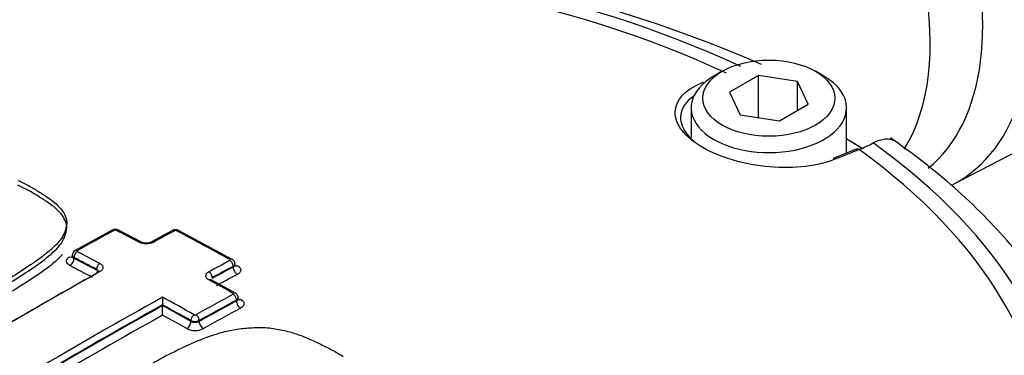
# Paper-space layout 'Sheet1' of a CAD drawing. Units: millimetres. Extents: x 0 to 4158, y 0 to 2940.
# Drawn here: x 2869 to 2918, y 2688 to 2704 of the extents above; entities that cross this region are included whole.
import ezdxf

# ---------------------------------------------------------------- set-up
doc = ezdxf.new("R2010")
doc.units = ezdxf.units.MM
doc.header["$LTSCALE"] = 7
for name, color, linetype in [('Default', 7, 'Continuous'), ('tangent', 7, 'Continuous'), ('visible', 7, 'Continuous')]:
    doc.layers.add(name, color=color, linetype=linetype)

# ---------------------------------------------------------------- blocks, each defined once
blk = doc.blocks.new('SE5')
at = {"layer": 'tangent', "color": 7, "linetype": 'Continuous'}
for p, q in [((2871.886, 2692.548), (2871.886, 2692.508)), ((2879.805, 2692.07), (2879.805, 2692.107)), ((2879.967, 2690.387), (2879.967, 2690.428)), ((2877.702, 2689.37), (2877.702, 2689.41)), ((2878.114, 2689.41), (2878.114, 2689.37))]:
    blk.add_line(p, q, dxfattribs=at)
for centre, radius, start, end in [((2873.942, 2693.816), 0.0973, 65.5206, 115.7314), ((2876.937, 2693.792), 0.0972, 64.9879, 115.2321), ((2875.474, 2694.105), 0.873, 245.1656, 295.5563), ((2877.908, 2689.783), 0.0937, 243.7884, 296.0971), ((2877.908, 2689.82), 0.459, 243.2809, 296.6962), ((2877.909, 2689.813), 0.488, 244.9067, 294.8644), ((2877.908, 2689.848), 0.935, 243.7928, 296.0927)]:
    blk.add_arc(centre, radius, start, end, dxfattribs=at)
for centre, major_axis, ratio, start_param, end_param in [((2923.546, 2721.294), (58.333, -101.036), 0.57735, 0.253415, 2.890032), ((2923.546, 2721.294), (-48.708, 84.365), 0.57735, 3.393518, 6.031654), ((2905.397, 2710.816), (8.266, -14.317), 0.57735, 0.089944, 3.450305), ((2903.335, 2709.625), (7.875, -13.64), 0.57735, 0.299909, 3.141593), ((2877.576, 2682.376), (43.768, 0), 0.57735, 0.892031, 2.249561), ((2877.576, 2682.458), (42.77, 0), 0.57735, 0.894701, 2.246891), ((2903.147, 2701.007), (0.107, -0.271), 0.654633, 2.201791, 2.46421), ((2877.576, 2682.376), (-43.768, 0), 0.57735, 2.462828, 3.820358), ((2874.26, 2465.64), (142.626, 230.909), 0.556849, 0.644957, 0.651063), ((2877.576, 2682.458), (-42.77, 0), 0.57735, 2.465498, 3.817688), ((2868.333, 2468.928), (135.858, 235.313), 0.57735, 0.756421, 0.766074), ((2873.903, 2693.706), (0.111, -0.205), 0.593835, 2.419176, 3.141579), ((2873.986, 2693.707), (-0.108, -0.207), 0.604317, 3.141087, 3.872723), ((2883.183, 2466.831), (-135.957, 235.483), 0.57735, -0.743388, -0.737529), ((2869.872, 2468.044), (135.906, 235.391), 0.577351, 0.748855, 0.754293), ((2876.896, 2693.682), (0.11, -0.206), 0.598064, 2.415213, 3.142105), ((2876.979, 2693.683), (-0.109, -0.206), 0.599907, 3.141082, 3.869504), ((2884.641, 2467.671), (-135.923, 235.426), 0.57735, -0.759388, -0.745524), ((2875.11, 2693.116), (-0.109, -0.206), 0.60109, 3.121628, 3.875925), ((2875.852, 2693.121), (0.111, -0.205), 0.595032, 2.412306, 3.157777), ((2872.051, 2692.644), (-0.108, -0.207), 0.604311, 3.8828, 5.472684), ((2872.051, 2692.688), (0.113, -0.204), 0.588399, 2.414112, 3.142475), ((2881.247, 2465.712), (-135.99, 235.541), 0.57735, -0.743397, -0.737539), ((2871.679, 2692.834), (-0.142, 0.255), 0.588402, 2.41606, 2.980956), ((2871.679, 2692.389), (-0.135, -0.259), 0.604316, 0.743131, 2.331086), ((2880.869, 2465.493), (-135.703, 235.045), 0.57735, -0.743387, -0.737528), ((2881.079, 2465.613), (-135.873, 235.341), 0.57735, -0.743392, -0.737534), ((2881.079, 2465.616), (-135.849, 235.296), 0.57735, -0.743391, -0.737532), ((2873.175, 2692.053), (-0.109, -0.206), 0.601084, 3.886001, 5.475885), ((2872.618, 2466.456), (135.97, 235.505), 0.57735, 0.748866, 0.754301), ((2879.64, 2692.247), (-0.112, -0.205), 0.59217, 3.142565, 3.876905), ((2879.64, 2692.203), (-0.11, 0.206), 0.598054, 3.945938, 5.542512), ((2880.011, 2692.398), (0.14, 0.256), 0.592174, 3.129334, 3.87496), ((2869.872, 2468.04), (135.906, 235.396), 0.57735, 0.768229, 0.79917), ((2873.175, 2691.65), (0.114, -0.204), 0.587177, 2.40499, 3.15672), ((2878.596, 2691.641), (-0.111, 0.205), 0.595024, 3.943032, 5.539606), ((2872.787, 2466.357), (135.853, 235.304), 0.57735, 0.748864, 0.754299), ((2872.787, 2466.354), (135.83, 235.268), 0.57735, 0.74885, 0.754286), ((2872.998, 2466.235), (135.685, 235.012), 0.57735, 0.748858, 0.754294), ((2880.011, 2691.951), (-0.138, 0.257), 0.598057, 0.804349, 2.398996), ((2878.596, 2691.236), (-0.112, -0.204), 0.590958, 3.141122, 3.885617), ((2883.183, 2466.831), (-135.957, 235.483), 0.57735, -0.767821, -0.761546), ((2874.237, 2465.52), (135.994, 235.549), 0.57735, 0.756451, 0.766094), ((2879.802, 2690.569), (-0.114, -0.204), 0.58741, 3.142437, 3.888887), ((2879.802, 2690.523), (-0.111, 0.205), 0.593819, 3.94189, 5.530044), ((2872.618, 2466.454), (135.97, 235.506), 0.57735, 0.766305, 0.79958), ((2872.787, 2466.357), (135.853, 235.304), 0.57735, 0.767164, 0.79958), ((2881.247, 2465.711), (-135.99, 235.542), 0.57735, -0.767822, -0.759616), ((2881.079, 2465.614), (-135.873, 235.34), 0.57735, -0.767821, -0.760473), ((2874.405, 2465.423), (135.878, 235.347), 0.57735, 0.756451, 0.766094), ((2874.405, 2465.422), (135.853, 235.304), 0.57735, 0.756445, 0.76609), ((2880.173, 2690.268), (-0.139, 0.256), 0.593822, 0.8003, 2.386525), ((2880.173, 2690.722), (0.142, 0.255), 0.587413, 3.129461, 3.886945), ((2872.787, 2466.357), (135.83, 235.265), 0.57735, 0.767161, 0.799582), ((2881.079, 2465.614), (-135.849, 235.298), 0.57735, -0.767818, -0.760469), ((2877.867, 2689.505), (0.114, 0.204), 0.587408, 0.757367, 2.347251), ((2877.949, 2689.505), (-0.113, 0.204), 0.588388, 3.936831, 5.524985), ((2874.614, 2465.302), (135.707, 235.051), 0.57735, 0.756445, 0.76609), ((2872.998, 2466.235), (135.685, 235.013), 0.57735, 0.768234, 0.799582), ((2880.869, 2465.493), (-135.703, 235.045), 0.57735, -0.767819, -0.761544), ((2877.495, 2689.251), (0.142, 0.255), 0.58741, 3.900887, 5.488842), ((2878.32, 2689.25), (-0.142, 0.255), 0.58839, 0.795241, 2.381466)]:
    blk.add_ellipse(centre, major_axis=major_axis, ratio=ratio, start_param=start_param, end_param=end_param, dxfattribs=at)
for points, knots in [([(2871.886, 2692.548), (2871.831, 2692.579), (2871.8, 2692.622), (2871.8, 2692.666), (2871.8, 2692.666), (2871.8, 2692.666)], [0, 0, 0, 0, 0.5, 0.5, 0.5008147, 0.5008147, 0.5008147, 0.5008147]), ([(2871.686, 2692.144), (2871.577, 2692.201), (2871.515, 2692.281), (2871.515, 2692.404), (2871.53, 2692.445), (2871.589, 2692.522), (2871.631, 2692.557), (2871.686, 2692.588)], [0, 0, 0, 0, 0.5, 0.5, 0.75, 0.75, 1, 1, 1, 1]), ([(2871.8, 2692.609), (2871.8, 2692.609), (2871.8, 2692.609), (2871.8, 2692.571), (2871.831, 2692.534), (2871.886, 2692.508)], [0.4995059, 0.4995059, 0.4995059, 0.4995059, 0.5, 0.5, 1, 1, 1, 1]), ([(2873.171, 2692.249), (2873.22, 2692.223), (2873.259, 2692.192), (2873.312, 2692.124), (2873.325, 2692.087), (2873.325, 2691.975), (2873.269, 2691.9), (2873.171, 2691.845)], [0, 0, 0, 0, 0.25, 0.25, 0.5, 0.5, 1, 1, 1, 1]), ([(2879.805, 2692.07), (2879.859, 2692.097), (2879.89, 2692.135), (2879.89, 2692.173), (2879.89, 2692.173), (2879.89, 2692.174)], [0, 0, 0, 0, 0.5, 0.5, 0.5008937, 0.5008937, 0.5008937, 0.5008937]), ([(2880.008, 2692.152), (2880.117, 2692.093), (2880.179, 2692.01), (2880.179, 2691.887), (2880.164, 2691.846), (2880.106, 2691.77), (2880.063, 2691.735), (2880.008, 2691.706)], [0, 0, 0, 0, 0.5, 0.5, 0.75, 0.75, 1, 1, 1, 1]), ([(2878.597, 2691.431), (2878.548, 2691.458), (2878.51, 2691.49), (2878.457, 2691.56), (2878.443, 2691.597), (2878.443, 2691.709), (2878.499, 2691.784), (2878.597, 2691.837)], [0, 0, 0, 0, 0.25, 0.25, 0.5, 0.5, 1, 1, 1, 1]), ([(2879.967, 2690.387), (2880.021, 2690.415), (2880.052, 2690.454), (2880.052, 2690.494), (2880.052, 2690.494), (2880.052, 2690.494)], [0, 0, 0, 0, 0.5, 0.5, 0.5010128, 0.5010128, 0.5010128, 0.5010128]), ([(2880.17, 2690.479), (2880.279, 2690.418), (2880.341, 2690.334), (2880.341, 2690.209), (2880.326, 2690.167), (2880.267, 2690.09), (2880.225, 2690.055), (2880.17, 2690.025)], [0, 0, 0, 0, 0.5, 0.5, 0.75, 0.75, 1, 1, 1, 1])]:
    blk.add_open_spline(points, degree=3, knots=knots, dxfattribs=at)
for points in [[(2879.89, 2692.225), (2879.89, 2692.181), (2879.859, 2692.138), (2879.805, 2692.107)], [(2873.092, 2691.876), (2873.082, 2691.907), (2873.054, 2691.936), (2873.01, 2691.958)], [(2880.052, 2690.546), (2880.052, 2690.502), (2880.021, 2690.459), (2879.967, 2690.428)]]:
    blk.add_open_spline(points, degree=3, dxfattribs=at)
at = {"layer": 'visible', "color": 7, "linetype": 'Continuous'}
for p, q in [((2904.129, 2701.808), (2903.716, 2701.57)), ((2905.926, 2701.595), (2904.497, 2700.77)), ((2907.878, 2701.293), (2905.926, 2701.595)), ((2905.926, 2699.503), (2905.926, 2701.595)), ((2909.182, 2701.57), (2908.769, 2701.808)), ((2908.401, 2700.166), (2907.878, 2701.293)), ((2907.878, 2699.864), (2907.878, 2701.293)), ((2904.497, 2700.77), (2905.02, 2699.643)), ((2902.585, 2699.992), (2902.585, 2698.513)), ((2906.972, 2699.341), (2908.401, 2700.166)), ((2910.314, 2697.736), (2910.314, 2699.992)), ((2915.606, 2696.177), (2923.202, 2700.14)), ((2905.02, 2699.643), (2906.972, 2699.341)), ((2910.793, 2697.929), (2909.641, 2697.465)), ((2871.527, 2694.047), (2871.527, 2694.282)), ((2873.792, 2693.911), (2871.937, 2692.892)), ((2875.219, 2693.322), (2874.094, 2693.914)), ((2876.786, 2693.888), (2875.741, 2693.326)), ((2879.752, 2692.452), (2877.088, 2693.889)), ((2871.8, 2692.666), (2871.8, 2692.609)), ((2879.89, 2692.174), (2879.89, 2692.225)), ((2879.915, 2690.773), (2878.709, 2691.44)), ((2876.29, 2690.191), (2876.29, 2690.189)), ((2876.29, 2690.152), (2876.29, 2690.189)), ((2880.052, 2690.494), (2880.052, 2690.546)), ((2876.29, 2690.152), (2876.29, 2690.151))]:
    blk.add_line(p, q, dxfattribs=at)
for centre, radius, start, end in [((2877.567, 2635.851), 72.173, 66.72122, 113.27049), ((2908.173, 2704.724), 7.353, 292.0838, 298.1563), ((2873.945, 2693.63), 0.318, 62.2266, 118.604), ((2876.937, 2693.606), 0.318, 61.7903, 118.2093), ((2875.477, 2693.907), 0.637, 246.4531, 294.3189), ((2872.054, 2692.666), 0.253, 117.3494, 179.9017), ((2879.638, 2692.225), 0.252, 359.7735, 63.3876), ((2952.885, 2690.603), 76.596, 180.02396, 180.3085), ((2779.6, 2689.633), 96.692, 0.02497, 0.30659)]:
    blk.add_arc(centre, radius, start, end, dxfattribs=at)
for centre, major_axis, ratio, start_param, end_param in [((2906.935, 2711.703), (-8.894, 15.404), 0.57735, 3.116897, 6.283185), ((2906.449, 2699.992), (3.865, 0), 0.57735, 2.356194, 6.283185), ((2906.449, 2699.992), (3.865, 0), 0.57735, 0, 0.785398), ((2877.576, 2679.758), (46.032, 0), 0.57735, 0.755422, 0.779589), ((2877.576, 2679.988), (45.741, 0), 0.57735, 0.74909, 0.773121), ((2910.901, 2697.659), (0.108, -0.271), 0.663764, 2.427882, 3.14211), ((2909.751, 2697.195), (0.11, -0.27), 0.660703, 2.423871, 3.14211), ((2869.713, 2468.131), (135.789, 235.194), 0.57735, 0.768229, 0.79917), ((2873.175, 2691.65), (0.114, -0.204), 0.587177, 3.15672, 3.935724)]:
    blk.add_ellipse(centre, major_axis=major_axis, ratio=ratio, start_param=start_param, end_param=end_param, dxfattribs=at)
blk.add_ellipse((2906.449, 2700.468), major_axis=(-3.281, 0), ratio=0.57735, dxfattribs=at)
for points, knots in [([(2909.786, 2697.446), (2909.352, 2697.27), (2908.841, 2697.146), (2907.712, 2697.012), (2907.101, 2697.005), (2905.877, 2697.109), (2905.258, 2697.222), (2904.123, 2697.549), (2903.596, 2697.766), (2902.725, 2698.268), (2902.375, 2698.556), (2901.905, 2699.156), (2901.785, 2699.466), (2901.794, 2700.375), (2902.299, 2700.915), (2903.175, 2701.263)], [0, 0, 0, 0, 0.125, 0.125, 0.25, 0.25, 0.375, 0.375, 0.5, 0.5, 0.625, 0.625, 0.75, 0.75, 1, 1, 1, 1]), ([(2902.758, 2700.598), (2902.308, 2700.303), (2902.058, 2699.93), (2902.05, 2699.243), (2902.162, 2698.956), (2902.511, 2698.513), (2902.676, 2698.354), (2902.872, 2698.203)], [0.0687689, 0.0687689, 0.0687689, 0.0687689, 0.25, 0.25, 0.375, 0.375, 0.447944, 0.447944, 0.447944, 0.447944]), ([(2912.802, 2698.283), (2912.784, 2698.296), (2912.766, 2698.308), (2912.675, 2698.36), (2912.596, 2698.39), (2912.428, 2698.425), (2912.339, 2698.43), (2912.15, 2698.417), (2912.051, 2698.398), (2911.85, 2698.337), (2911.748, 2698.295), (2911.643, 2698.241)], [0.466463, 0.466463, 0.466463, 0.466463, 0.5, 0.5, 0.625, 0.625, 0.75, 0.75, 0.875, 0.875, 1, 1, 1, 1]), ([(2923.501, 2680.202), (2923.521, 2680.964), (2923.55, 2682.62), (2922.909, 2685.52), (2921.665, 2688.63), (2919.803, 2691.652), (2917.397, 2694.493), (2914.819, 2696.816), (2913.185, 2698.003), (2912.5, 2698.496)], [0, 0, 0, 0, 0.101848, 0.260808, 0.420156, 0.581186, 0.744411, 0.909561, 1, 1, 1, 1]), ([(2869.091, 2696.384), (2869.274, 2696.298), (2869.456, 2696.212), (2869.798, 2696.027), (2869.958, 2695.929), (2870.274, 2695.732), (2870.433, 2695.633), (2870.736, 2695.428), (2870.876, 2695.321), (2871.123, 2695.097), (2871.231, 2694.98), (2871.403, 2694.731), (2871.467, 2694.604), (2871.518, 2694.407), (2871.528, 2694.34), (2871.526, 2694.205), (2871.515, 2694.139), (2871.484, 2694.006), (2871.464, 2693.94), (2871.421, 2693.807), (2871.395, 2693.741), (2871.331, 2693.61), (2871.292, 2693.544), (2871.201, 2693.416), (2871.15, 2693.354), (2870.987, 2693.169), (2870.864, 2693.049), (2870.597, 2692.815), (2870.453, 2692.7), (2870.152, 2692.475), (2869.996, 2692.365), (2869.519, 2692.037), (2869.193, 2691.823), (2868.513, 2691.404), (2868.156, 2691.202), (2867.797, 2691)], [0, 0, 0, 0, 0.0625, 0.0625, 0.125, 0.125, 0.1875, 0.1875, 0.25, 0.25, 0.3125, 0.3125, 0.375, 0.375, 0.40625, 0.40625, 0.4375, 0.4375, 0.46875, 0.46875, 0.5, 0.5, 0.53125, 0.53125, 0.5625, 0.5625, 0.625, 0.625, 0.6875, 0.6875, 0.75, 0.75, 0.875, 0.875, 1, 1, 1, 1]), ([(2867.797, 2690.774), (2868.159, 2690.977), (2868.519, 2691.181), (2869.203, 2691.603), (2869.532, 2691.819), (2870.17, 2692.258), (2870.476, 2692.48), (2870.876, 2692.833), (2871, 2692.954), (2871.218, 2693.203), (2871.308, 2693.329), (2871.401, 2693.524), (2871.425, 2693.59), (2871.468, 2693.722), (2871.488, 2693.789), (2871.518, 2693.922), (2871.527, 2693.988), (2871.526, 2694.119), (2871.516, 2694.184), (2871.48, 2694.314), (2871.454, 2694.379), (2871.39, 2694.506), (2871.352, 2694.567), (2871.223, 2694.749), (2871.115, 2694.865), (2870.864, 2695.089), (2870.723, 2695.194), (2870.422, 2695.396), (2870.265, 2695.493), (2869.952, 2695.689), (2869.794, 2695.785), (2869.454, 2695.967), (2869.273, 2696.052), (2869.091, 2696.137)], [0, 0, 0, 0, 0.125, 0.125, 0.25, 0.25, 0.375, 0.375, 0.4375, 0.4375, 0.5, 0.5, 0.53125, 0.53125, 0.5625, 0.5625, 0.59375, 0.59375, 0.625, 0.625, 0.65625, 0.65625, 0.6875, 0.6875, 0.75, 0.75, 0.8125, 0.8125, 0.875, 0.875, 0.9375, 0.9375, 1, 1, 1, 1]), ([(2871.317, 2692.691), (2871.234, 2692.601), (2871.144, 2692.513), (2870.778, 2692.181), (2870.464, 2691.949), (2869.807, 2691.495), (2869.467, 2691.27), (2868.937, 2690.942), (2868.757, 2690.834), (2868.388, 2690.622), (2868.201, 2690.516), (2868.014, 2690.411)], [0.5811081, 0.5811081, 0.5811081, 0.5811081, 0.625, 0.625, 0.75, 0.75, 0.875, 0.875, 0.9375, 0.9375, 1, 1, 1, 1]), ([(2880.051, 2690.545), (2880.052, 2690.547), (2880.057, 2690.577), (2880.038, 2690.641), (2879.995, 2690.711), (2879.949, 2690.754), (2879.921, 2690.768), (2879.914, 2690.771)], [0, 0, 0, 0, 0.013443, 0.355334, 0.646246, 0.923892, 1, 1, 1, 1]), ([(2875.239, 2686.972), (2875.589, 2687.18), (2875.94, 2687.385), (2876.674, 2687.773), (2877.053, 2687.957), (2877.825, 2688.314), (2878.221, 2688.485), (2878.86, 2688.709), (2879.082, 2688.779), (2879.535, 2688.9), (2879.768, 2688.951), (2880.131, 2689.002), (2880.255, 2689.016), (2880.504, 2689.039), (2880.63, 2689.049), (2880.881, 2689.064), (2881.007, 2689.069), (2881.258, 2689.068), (2881.384, 2689.062), (2881.635, 2689.04), (2881.761, 2689.024), (2882.008, 2688.986), (2882.129, 2688.964), (2882.367, 2688.912), (2882.485, 2688.883), (2882.715, 2688.819), (2882.829, 2688.785), (2883.16, 2688.674), (2883.369, 2688.591), (2883.77, 2688.414), (2883.964, 2688.322), (2884.355, 2688.137), (2884.55, 2688.043), (2884.919, 2687.842), (2885.094, 2687.735), (2885.269, 2687.627)], [0, 0, 0, 0, 0.125, 0.125, 0.25, 0.25, 0.375, 0.375, 0.4375, 0.4375, 0.5, 0.5, 0.53125, 0.53125, 0.5625, 0.5625, 0.59375, 0.59375, 0.625, 0.625, 0.65625, 0.65625, 0.6875, 0.6875, 0.71875, 0.71875, 0.75, 0.75, 0.8125, 0.8125, 0.875, 0.875, 0.9375, 0.9375, 1, 1, 1, 1])]:
    blk.add_open_spline(points, degree=3, knots=knots, dxfattribs=at)

psp = doc.layouts.new('Sheet1')

# ---------------------------------------------------------------- block references
at = {"layer": 'Default'}
psp.add_blockref('SE5', (0, 0), dxfattribs=at)

doc.saveas('drawing.dxf')
